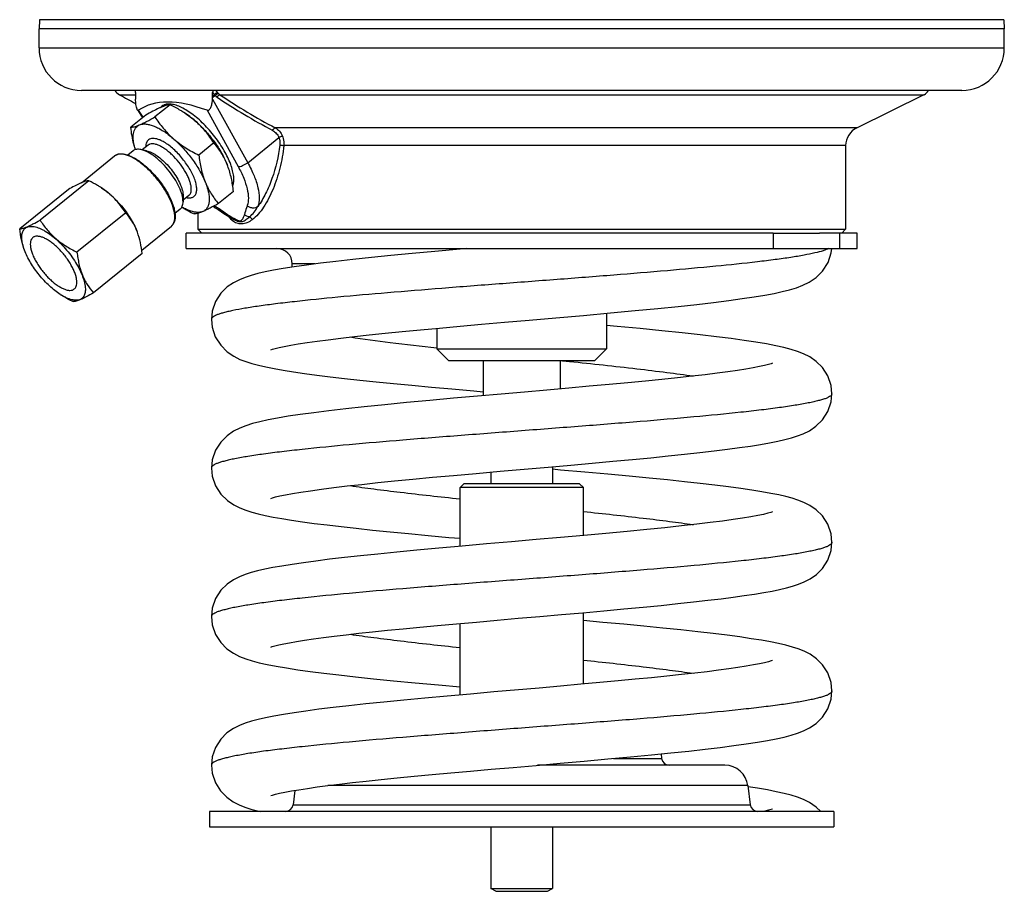
# Model space of a CAD drawing. Units: millimetres. Extents: x -251 to 700, y -397 to 721.
# Drawn here: x 173 to 300, y 411 to 524 of the extents above; entities that cross this region are included whole.
import ezdxf

# ---------------------------------------------------------------- set-up
doc = ezdxf.new("R2010")
doc.units = ezdxf.units.MM
doc.header["$LTSCALE"] = 30.734
for name, color, linetype in [('ALL_ASSEM_MEMBER', 7, 'CONTINUOUS'), ('ALL_ASSEM_MEMBER_2', 7, 'CONTINUOUS'), ('ALL_FEATURE', 7, 'CONTINUOUS')]:
    doc.layers.add(name, color=color, linetype=linetype)

msp = doc.modelspace()

# ---------------------------------------------------------------- linework, layer by layer
at = {"layer": 'ALL_ASSEM_MEMBER', "color": 40, "linetype": 'Continuous'}
for p, q in [((192.2, 513.16), (190.24, 511.58)), ((191.13, 512.96), (190.9, 512.77)), ((189.05, 511.82), (187.1, 510.24)), ((188.2, 510.54), (188.25, 510.56)), ((192.6, 508.79), (192.69, 508.71)), ((187.39, 507.19), (186.71, 506.63)), ((188.92, 507.19), (188.42, 507.35)), ((189.16, 507.19), (188.42, 507.35)), ((189.35, 507.91), (188.6, 507.31)), ((189.16, 507.19), (189.6, 507.05)), ((197.88, 508.21), (195.93, 506.63)), ((180.7, 503.04), (185.01, 506.53)), ((199.68, 505.2), (199.6, 505.43)), ((199.68, 505.21), (199.68, 505.2)), ((181.66, 503.31), (175.34, 498.2)), ((196.78, 503.08), (196.74, 503.18)), ((179.01, 502.18), (172.7, 497.08)), ((200.42, 501.92), (198.47, 500.35)), ((194.63, 501.38), (193.88, 500.78)), ((193.88, 501.35), (193.88, 500.59)), ((193.51, 499.62), (192.83, 499.08)), ((196.48, 499.33), (196.43, 499.31)), ((186.44, 499.15), (180.12, 494.04)), ((188.52, 494.32), (192.37, 497.43)), ((188.58, 493.86), (182.26, 488.76))]:
    msp.add_line(p, q, dxfattribs=at)
for centre, radius, start, end in [((195.59, 502.31), 11.47, 114.1421, 114.9085), ((194.78, 504.13), 9.47, 113.0885, 114.1648), ((194.2, 505.49), 7.99, 112.2904, 113.0914), ((185.16, 502.38), 4.48, 67.7928, 68.1315), ((185.1, 502.25), 4.62, 66.8043, 67.789), ((185.29, 502.49), 4.39, 67.7843, 69.0286), ((202.71, 514.42), 17.08, 238.2418, 241.3092), ((204.6, 517.89), 21.04, 241.3547, 243.8573), ((180.63, 497.04), 7.81, 200.4204, 200.6352), ((182.03, 494.91), 7.54, 237.2674, 238.6245), ((187.38, 503.45), 17.62, 241.2299, 243.8595)]:
    msp.add_arc(centre, radius, start, end, dxfattribs=at)
for points, knots in [([(190.76, 512.71), (190.49, 512.58), (189.92, 512.29), (189.35, 511.98), (189.05, 511.82)], [0, 0, 0, 0, 0.461165, 1, 1, 1, 1]), ([(192.2, 513.16), (192.13, 513.16), (191.99, 513.14), (191.76, 513.09), (191.48, 513.01), (191.28, 512.93), (191.17, 512.89)], [0, 0, 0, 0, 0.176907, 0.396537, 0.668525, 1, 1, 1, 1]), ([(194, 512.15), (193.85, 512.24), (193.27, 512.6), (192.66, 512.93), (192.2, 513.16)], [0, 0, 0, 0, 0.248359, 1, 1, 1, 1]), ([(195.48, 511.04), (195.25, 511.24), (194.77, 511.63), (194.26, 511.98), (194, 512.15)], [0, 0, 0, 0, 0.49689, 1, 1, 1, 1]), ([(194.15, 512.05), (194.37, 511.91), (194.83, 511.58), (195.26, 511.23), (195.48, 511.04)], [0, 0, 0, 0, 0.483854, 1, 1, 1, 1]), ([(188.25, 510.56), (188.4, 510.62), (188.7, 510.76), (189.37, 511.1), (189.89, 511.38), (190.24, 511.58)], [0, 0, 0, 0, 0.209191, 0.44863, 1, 1, 1, 1]), ([(190.24, 511.58), (190.57, 511.07), (191.1, 510.33), (191.92, 509.42), (192.37, 508.99), (192.6, 508.79)], [0, 0, 0, 0, 0.493704, 0.745086, 1, 1, 1, 1]), ([(197.88, 508.21), (197.55, 508.73), (197.01, 509.48), (196.18, 510.4), (195.72, 510.83), (195.48, 511.04)], [0, 0, 0, 0, 0.493577, 0.744989, 1, 1, 1, 1]), ([(195.48, 511.04), (195.93, 510.65), (196.78, 509.81), (197.92, 508.42), (198.74, 507.18), (199.27, 506.17), (199.5, 505.67), (199.6, 505.43)], [0, 0, 0, 0, 0.25223, 0.512649, 0.766538, 0.886646, 1, 1, 1, 1]), ([(187.1, 510.24), (187.17, 510.24), (187.32, 510.25), (187.57, 510.31), (187.87, 510.4), (188.09, 510.49), (188.2, 510.54)], [0, 0, 0, 0, 0.173734, 0.39198, 0.665026, 1, 1, 1, 1]), ([(187.71, 507.34), (187.63, 507.57), (187.35, 508.51), (187.19, 509.5), (187.1, 510.24)], [0, 0, 0, 0, 0.243769, 1, 1, 1, 1]), ([(187.7, 507.34), (187.64, 507.54), (187.54, 507.91), (187.44, 508.45), (187.4, 508.95), (187.43, 509.4), (187.52, 509.79), (187.68, 510.11), (187.91, 510.37), (188.1, 510.49), (188.2, 510.54)], [0, 0, 0, 0, 0.172186, 0.329187, 0.470589, 0.596709, 0.709, 0.810371, 0.905428, 1, 1, 1, 1]), ([(188.25, 510.56), (188.38, 510.61), (188.66, 510.68), (189.11, 510.67), (189.62, 510.57), (189.96, 510.45), (190.14, 510.38)], [0, 0, 0, 0, 0.206087, 0.43769, 0.701413, 1, 1, 1, 1]), ([(190.14, 510.38), (190.34, 510.3), (190.75, 510.1), (191.36, 509.74), (191.98, 509.3), (192.39, 508.96), (192.6, 508.79)], [0, 0, 0, 0, 0.21994, 0.461533, 0.72253, 1, 1, 1, 1]), ([(190.86, 508.59), (190.74, 508.64), (190.49, 508.73), (190.13, 508.79), (189.81, 508.78), (189.53, 508.7), (189.31, 508.54), (189.15, 508.3), (189.05, 508.01), (189.03, 507.79), (189.03, 507.67)], [0, 0, 0, 0, 0.161694, 0.303238, 0.426491, 0.536063, 0.639518, 0.746218, 0.864536, 1, 1, 1, 1]), ([(194.32, 501.12), (194.39, 501.11), (194.55, 501.08), (194.77, 501.08), (194.97, 501.11), (195.15, 501.18), (195.3, 501.27), (195.43, 501.4), (195.53, 501.57), (195.6, 501.76), (195.64, 501.97), (195.67, 502.31), (195.61, 502.79), (195.44, 503.41), (195.17, 504.08), (194.8, 504.77), (194.35, 505.48), (193.83, 506.17), (193.27, 506.81), (192.67, 507.4), (192.06, 507.9), (191.47, 508.3), (191.06, 508.51), (190.86, 508.59)], [0, 0, 0, 0, 0.023239, 0.044395, 0.063774, 0.081827, 0.099167, 0.116503, 0.134548, 0.153913, 0.175055, 0.198275, 0.251438, 0.313657, 0.384025, 0.460971, 0.542499, 0.62635, 0.710146, 0.791505, 0.868182, 0.938194, 1, 1, 1, 1]), ([(192.69, 508.71), (193.13, 508.32), (193.97, 507.49), (195.08, 506.13), (195.88, 504.9), (196.41, 503.91), (196.64, 503.42), (196.74, 503.18)], [0, 0, 0, 0, 0.252321, 0.512428, 0.766126, 0.886338, 1, 1, 1, 1]), ([(192.69, 508.71), (192.93, 508.5), (193.43, 508.11), (194.49, 507.38), (195.35, 506.92), (195.93, 506.63)], [0, 0, 0, 0, 0.245903, 0.49493, 1, 1, 1, 1]), ([(188.42, 507.35), (188.31, 507.37), (188.12, 507.4), (187.84, 507.39), (187.6, 507.32), (187.45, 507.24), (187.39, 507.19)], [0, 0, 0, 0, 0.289881, 0.547792, 0.780843, 1, 1, 1, 1]), ([(193.88, 500.59), (193.88, 500.72), (193.86, 500.99), (193.78, 501.41), (193.64, 501.86), (193.38, 502.51), (192.94, 503.36), (192.27, 504.34), (191.49, 505.28), (190.78, 505.97), (190.19, 506.45), (189.76, 506.75), (189.34, 507), (189.06, 507.13), (188.92, 507.19)], [0, 0, 0, 0, 0.044477, 0.094356, 0.149432, 0.209259, 0.340483, 0.481776, 0.625708, 0.764584, 0.829873, 0.891291, 0.948181, 1, 1, 1, 1]), ([(190.67, 507.91), (190.54, 507.97), (190.29, 508.05), (189.92, 508.1), (189.64, 508.07), (189.46, 507.99), (189.38, 507.94), (189.35, 507.91)], [0, 0, 0, 0, 0.308255, 0.57171, 0.796908, 0.899996, 1, 1, 1, 1]), ([(189.6, 507.05), (189.72, 507), (189.96, 506.89), (190.46, 506.59), (191.1, 506.11), (191.82, 505.4), (192.5, 504.6), (193.07, 503.74), (193.45, 503.01), (193.68, 502.45), (193.79, 502.06), (193.87, 501.7), (193.88, 501.46), (193.88, 501.35)], [0, 0, 0, 0, 0.051821, 0.108718, 0.23536, 0.374247, 0.518189, 0.659492, 0.790726, 0.850557, 0.905637, 0.955521, 1, 1, 1, 1]), ([(194.63, 501.38), (194.66, 501.41), (194.73, 501.47), (194.84, 501.63), (194.93, 501.89), (194.96, 502.24), (194.92, 502.65), (194.81, 503.11), (194.63, 503.61), (194.39, 504.13), (193.98, 504.85), (193.36, 505.72), (192.64, 506.52), (192.02, 507.07), (191.56, 507.42), (191.12, 507.7), (190.81, 507.85), (190.67, 507.91)], [0, 0, 0, 0, 0.016217, 0.032914, 0.069272, 0.111623, 0.161052, 0.21769, 0.281042, 0.350191, 0.423933, 0.579378, 0.735109, 0.809198, 0.878812, 0.942732, 1, 1, 1, 1]), ([(199.6, 505.43), (199.49, 505.69), (199.26, 506.2), (198.72, 507.15), (198.23, 507.8), (197.88, 508.21)], [0, 0, 0, 0, 0.258641, 0.510836, 1, 1, 1, 1]), ([(185.01, 506.53), (185.06, 506.57), (185.18, 506.65), (185.45, 506.76), (185.75, 506.81), (186.07, 506.79), (186.42, 506.74), (186.69, 506.66), (186.86, 506.59)], [0, 0, 0, 0, 0.106881, 0.215506, 0.445756, 0.571137, 0.704841, 1, 1, 1, 1]), ([(186.83, 506.54), (186.64, 506.61), (186.3, 506.73), (185.87, 506.78), (185.56, 506.76), (185.35, 506.72), (185.17, 506.64), (185.06, 506.57), (185.01, 506.53)], [0, 0, 0, 0, 0.307435, 0.570471, 0.687409, 0.79644, 0.899734, 1, 1, 1, 1]), ([(192.37, 497.43), (192.42, 497.47), (192.51, 497.56), (192.66, 497.78), (192.76, 498.05), (192.8, 498.34), (192.82, 498.7), (192.77, 499.19), (192.62, 499.82), (192.38, 500.5), (192.05, 501.21), (191.64, 501.95), (191.17, 502.69), (190.63, 503.4), (190.05, 504.09), (189.43, 504.73), (188.8, 505.3), (188.17, 505.79), (187.55, 506.2), (187.13, 506.41), (186.92, 506.5)], [0, 0, 0, 0, 0.016196, 0.032862, 0.069114, 0.089398, 0.111342, 0.160507, 0.216822, 0.279817, 0.348607, 0.422019, 0.498686, 0.57711, 0.655731, 0.732981, 0.807342, 0.877407, 0.941945, 1, 1, 1, 1]), ([(186.95, 506.55), (187.16, 506.47), (187.58, 506.26), (188.2, 505.87), (188.83, 505.38), (189.46, 504.82), (190.08, 504.19), (190.66, 503.51), (191.2, 502.79), (191.68, 502.06), (192.09, 501.32), (192.42, 500.6), (192.67, 499.92), (192.82, 499.28), (192.87, 498.78), (192.85, 498.42), (192.8, 498.1), (192.69, 497.81), (192.52, 497.57), (192.42, 497.48), (192.37, 497.43)], [0, 0, 0, 0, 0.057294, 0.120844, 0.189836, 0.263128, 0.339366, 0.417062, 0.494664, 0.570625, 0.64347, 0.711864, 0.774701, 0.831208, 0.881103, 0.903695, 0.924864, 0.963693, 0.98199, 1, 1, 1, 1]), ([(195.93, 506.63), (196, 506.03), (196.14, 505.14), (196.44, 504), (196.63, 503.45), (196.74, 503.18)], [0, 0, 0, 0, 0.510311, 0.758162, 1, 1, 1, 1]), ([(200.42, 501.92), (200.36, 502.49), (200.18, 503.6), (199.88, 504.69), (199.68, 505.2)], [0, 0, 0, 0, 0.50973, 1, 1, 1, 1]), ([(181.66, 503.31), (181.59, 503.31), (181.43, 503.29), (181.17, 503.23), (180.85, 503.11), (180.61, 503.01), (180.48, 502.95)], [0, 0, 0, 0, 0.163516, 0.377527, 0.654275, 1, 1, 1, 1]), ([(183.17, 502.46), (183.05, 502.54), (182.56, 502.85), (182.05, 503.12), (181.66, 503.31)], [0, 0, 0, 0, 0.248357, 1, 1, 1, 1]), ([(180.48, 502.95), (180.25, 502.84), (179.76, 502.59), (179.27, 502.33), (179.01, 502.18)], [0, 0, 0, 0, 0.459802, 1, 1, 1, 1]), ([(186.44, 499.15), (186.24, 499.47), (185.8, 500.1), (185.04, 500.98), (184.16, 501.78), (183.51, 502.25), (183.17, 502.46)], [0, 0, 0, 0, 0.242975, 0.490139, 0.742477, 1, 1, 1, 1]), ([(183.32, 502.37), (183.56, 502.22), (184.04, 501.87), (184.73, 501.27), (185.41, 500.59), (186.06, 499.85), (186.65, 499.07), (187.17, 498.26), (187.61, 497.46), (187.84, 496.92), (187.95, 496.65)], [0, 0, 0, 0, 0.114398, 0.237739, 0.367283, 0.499999, 0.632714, 0.762258, 0.885599, 1, 1, 1, 1]), ([(196.78, 503.08), (196.87, 502.86), (197.02, 502.42), (197.19, 501.79), (197.28, 501.2), (197.28, 500.67), (197.21, 500.21), (197.05, 499.82), (196.81, 499.52), (196.59, 499.38), (196.48, 499.33)], [0, 0, 0, 0, 0.175564, 0.335937, 0.479992, 0.60753, 0.719539, 0.818734, 0.909986, 1, 1, 1, 1]), ([(196.78, 503.08), (196.88, 502.82), (197.11, 502.32), (197.65, 501.39), (198.13, 500.75), (198.47, 500.35)], [0, 0, 0, 0, 0.258464, 0.510616, 1, 1, 1, 1]), ([(193.51, 499.62), (193.57, 499.67), (193.68, 499.79), (193.8, 500.02), (193.87, 500.29), (193.88, 500.49), (193.88, 500.59)], [0, 0, 0, 0, 0.219156, 0.452195, 0.710122, 1, 1, 1, 1]), ([(194.54, 499.49), (194.48, 499.52), (194.2, 499.64), (193.93, 499.78), (193.73, 499.89)], [0, 0, 0, 0, 0.23712, 1, 1, 1, 1]), ([(196.43, 499.31), (196.31, 499.26), (196.03, 499.19), (195.57, 499.2), (195.07, 499.3), (194.72, 499.42), (194.54, 499.49)], [0, 0, 0, 0, 0.206087, 0.43769, 0.701413, 1, 1, 1, 1]), ([(196.43, 499.31), (196.31, 499.26), (196.1, 499.17), (195.79, 499.08), (195.54, 499.02), (195.39, 499.01), (195.33, 499.01)], [0, 0, 0, 0, 0.334974, 0.60802, 0.826266, 1, 1, 1, 1]), ([(198.47, 500.35), (198.11, 500.15), (197.59, 499.86), (196.93, 499.53), (196.62, 499.39), (196.48, 499.33)], [0, 0, 0, 0, 0.55137, 0.790809, 1, 1, 1, 1]), ([(172.7, 497.08), (172.75, 497.08), (172.88, 497.09), (173.1, 497.14), (173.36, 497.22), (173.67, 497.35), (174.03, 497.51), (174.59, 497.79), (175.03, 498.03), (175.34, 498.2)], [0, 0, 0, 0, 0.059117, 0.133656, 0.227199, 0.342181, 0.479114, 0.636445, 1, 1, 1, 1]), ([(175.34, 498.2), (175.62, 497.77), (176.07, 497.14), (176.77, 496.36), (177.36, 495.81), (177.99, 495.31), (178.9, 494.69), (179.63, 494.29), (180.12, 494.04)], [0, 0, 0, 0, 0.240494, 0.362991, 0.487242, 0.613282, 0.74096, 1, 1, 1, 1]), ([(187.96, 496.62), (187.87, 496.86), (187.67, 497.33), (187.3, 497.98), (186.9, 498.59), (186.6, 498.97), (186.44, 499.15)], [0, 0, 0, 0, 0.259353, 0.511674, 0.758092, 1, 1, 1, 1]), ([(173.32, 494.32), (173.15, 494.75), (172.9, 495.66), (172.75, 496.6), (172.7, 497.08)], [0, 0, 0, 0, 0.49026, 1, 1, 1, 1]), ([(173.32, 494.32), (173.22, 494.59), (173.1, 494.98), (173, 495.5), (172.96, 495.85), (172.97, 496.17), (173.01, 496.46), (173.09, 496.72), (173.2, 496.93), (173.36, 497.11), (173.54, 497.25), (173.77, 497.35), (174.02, 497.39), (174.29, 497.4), (174.6, 497.36), (174.92, 497.28), (175.14, 497.2), (175.25, 497.15)], [0, 0, 0, 0, 0.173194, 0.250736, 0.321934, 0.38684, 0.445781, 0.499449, 0.548973, 0.595947, 0.642329, 0.690168, 0.741292, 0.797096, 0.858516, 0.926102, 1, 1, 1, 1]), ([(175.25, 497.15), (175.38, 497.1), (175.63, 496.98), (176.16, 496.69), (176.84, 496.22), (177.64, 495.55), (178.42, 494.76), (179.15, 493.89), (179.8, 492.97), (180.35, 492.04), (180.78, 491.14), (181.04, 490.4), (181.16, 489.85), (181.21, 489.48), (181.22, 489.14), (181.19, 488.83), (181.12, 488.56), (181.01, 488.32), (180.86, 488.12), (180.67, 487.97), (180.45, 487.87), (180.19, 487.81), (179.91, 487.8), (179.6, 487.84), (179.27, 487.92), (179.04, 488.01), (178.93, 488.05)], [0, 0, 0, 0, 0.030138, 0.062625, 0.133887, 0.212037, 0.294776, 0.379522, 0.463568, 0.544254, 0.61912, 0.686099, 0.716171, 0.743806, 0.768988, 0.791808, 0.81249, 0.831431, 0.849221, 0.866613, 0.884427, 0.903413, 0.924152, 0.947037, 0.972298, 1, 1, 1, 1]), ([(174.4, 495.93), (174.36, 495.9), (174.29, 495.84), (174.18, 495.68), (174.09, 495.42), (174.06, 495.05), (174.1, 494.63), (174.21, 494.17), (174.4, 493.66), (174.64, 493.13), (174.95, 492.59), (175.3, 492.05), (175.7, 491.52), (176.13, 491.01), (176.59, 490.55), (177.05, 490.13), (177.52, 489.78), (177.98, 489.49), (178.29, 489.33), (178.44, 489.27)], [0, 0, 0, 0, 0.016215, 0.032909, 0.069262, 0.111606, 0.161027, 0.217657, 0.280998, 0.350135, 0.423865, 0.500784, 0.579366, 0.658021, 0.735154, 0.80923, 0.878833, 0.942739, 1, 1, 1, 1]), ([(175.74, 495.93), (175.61, 495.99), (175.41, 496.05), (175.15, 496.1), (174.92, 496.12), (174.7, 496.09), (174.51, 496.02), (174.43, 495.96), (174.4, 495.93)], [0, 0, 0, 0, 0.308142, 0.44536, 0.57188, 0.796996, 0.900038, 1, 1, 1, 1]), ([(179.78, 489.27), (179.82, 489.3), (179.89, 489.37), (180, 489.53), (180.09, 489.79), (180.12, 490.15), (180.08, 490.57), (179.97, 491.04), (179.78, 491.54), (179.54, 492.07), (179.23, 492.61), (178.88, 493.16), (178.48, 493.69), (178.05, 494.19), (177.59, 494.66), (177.13, 495.07), (176.66, 495.43), (176.2, 495.72), (175.89, 495.87), (175.74, 495.93)], [0, 0, 0, 0, 0.016215, 0.032909, 0.069262, 0.111606, 0.161027, 0.217657, 0.280998, 0.350135, 0.423865, 0.500784, 0.579366, 0.658021, 0.735154, 0.80923, 0.878833, 0.942739, 1, 1, 1, 1]), ([(188.58, 493.86), (188.52, 494.34), (188.38, 495.28), (188.12, 496.19), (187.96, 496.62)], [0, 0, 0, 0, 0.509741, 1, 1, 1, 1]), ([(177.95, 488.57), (177.71, 488.72), (177.23, 489.07), (176.54, 489.67), (175.86, 490.35), (175.22, 491.09), (174.63, 491.87), (174.1, 492.68), (173.67, 493.48), (173.43, 494.02), (173.33, 494.29)], [0, 0, 0, 0, 0.114398, 0.237739, 0.367283, 0.499999, 0.632714, 0.762258, 0.885599, 1, 1, 1, 1]), ([(180.12, 494.04), (180.15, 493.79), (180.23, 493.27), (180.37, 492.52), (180.56, 491.79), (180.81, 491.1), (181.11, 490.45), (181.56, 489.65), (181.97, 489.1), (182.26, 488.76)], [0, 0, 0, 0, 0.134844, 0.267395, 0.397132, 0.523657, 0.646861, 0.766993, 1, 1, 1, 1]), ([(178.44, 489.27), (178.57, 489.22), (178.77, 489.15), (179.03, 489.1), (179.26, 489.09), (179.48, 489.11), (179.67, 489.19), (179.75, 489.24), (179.78, 489.27)], [0, 0, 0, 0, 0.308142, 0.44536, 0.57188, 0.796996, 0.900038, 1, 1, 1, 1]), ([(178.9, 488), (178.83, 488.04), (178.56, 488.19), (178.3, 488.35), (178.1, 488.48)], [0, 0, 0, 0, 0.250985, 1, 1, 1, 1]), ([(178.93, 488.05), (178.79, 488.11), (178.51, 488.24), (178.24, 488.39), (178.1, 488.48)], [0, 0, 0, 0, 0.479856, 1, 1, 1, 1]), ([(182.26, 488.76), (181.96, 488.59), (181.51, 488.34), (180.95, 488.06), (180.59, 487.9), (180.28, 487.77), (180.02, 487.69), (179.8, 487.64), (179.67, 487.63), (179.62, 487.63)], [0, 0, 0, 0, 0.363558, 0.520889, 0.657822, 0.772802, 0.866345, 0.940882, 1, 1, 1, 1])]:
    msp.add_open_spline(points, degree=3, knots=knots, dxfattribs=at)
at = {"layer": 'ALL_ASSEM_MEMBER_2', "color": 40, "linetype": 'Continuous'}
for p, q in [((175.25, 524.19), (175.2, 523.02)), ((300.34, 524.19), (175.25, 524.19)), ((300.34, 524.19), (300.39, 523.02)), ((175.2, 520.52), (175.2, 523.02)), ((300.39, 523.02), (175.2, 523.02)), ((300.39, 520.52), (300.39, 523.02)), ((175.2, 520.52), (300.39, 520.52)), ((294.89, 515.02), (180.7, 515.02)), ((187.72, 514.76), (187.72, 514.29)), ((197.72, 514.29), (197.72, 514.76)), ((185.62, 514.45), (187.72, 514.45)), ((187.72, 514.07), (187.73, 513.9)), ((197.71, 513.9), (197.72, 514.07)), ((197.71, 513.9), (202.27, 505.65)), ((197.72, 514.29), (197.93, 514.46)), ((198.05, 514.34), (197.72, 514.07)), ((198.67, 514.45), (289.97, 514.45)), ((289.97, 514.45), (281.29, 510.16)), ((187.96, 512.5), (188.63, 511.48)), ((188.7, 511.54), (188.1, 512.45)), ((196.99, 512.45), (201.02, 505.15)), ((281.29, 510.16), (205.84, 510.16)), ((202.27, 505.65), (206.31, 508.92)), ((279.8, 507.87), (206.96, 507.87)), ((279.8, 507.87), (279.8, 497.02)), ((198.06, 499.81), (198.06, 499.81)), ((195.8, 499.08), (195.8, 497.02)), ((199.17, 499.08), (199.81, 498.66)), ((199.81, 498.66), (200.04, 498.51)), ((200.04, 498.51), (200.37, 498.31)), ((200.37, 498.31), (200.37, 498.31)), ((196.3, 496.52), (195.8, 497.02)), ((195.8, 497.02), (279.8, 497.02)), ((279.3, 496.52), (279.8, 497.02)), ((270.42, 496.52), (276.4, 496.52)), ((248.8, 486.12), (248.8, 481.52)), ((226.8, 484.17), (226.8, 481.52)), ((226.8, 481.52), (248.8, 481.52)), ((228.3, 480.02), (226.8, 481.52)), ((247.3, 480.02), (248.8, 481.52)), ((228.3, 480.02), (247.3, 480.02)), ((230.3, 464.02), (229.8, 463.52)), ((245.3, 464.02), (230.3, 464.02)), ((245.3, 464.02), (245.8, 463.52)), ((245.8, 463.52), (229.8, 463.52)), ((229.8, 455.9), (229.8, 463.52)), ((245.8, 457.31), (245.8, 463.52)), ((245.8, 438.04), (245.8, 447.31)), ((229.8, 436.63), (229.8, 445.9))]:
    msp.add_line(p, q, dxfattribs=at)
msp.add_lwpolyline([(198.06, 499.81), (198.45, 499.56), (199.17, 499.08)], dxfattribs=at)
for centre, radius, start, end in [((180.7, 520.52), 5.5, 180, 270), ((294.89, 520.52), 5.5, 270, 360), ((186.4, 515.85), 1.6, 211.7186, 241.1131), ((183.21, 514.76), 4.51, 0.0773, 3.2806), ((200.54, 516.68), 2.92, 221.5544, 224.6659), ((289.2, 515.85), 1.6, 298.8869, 328.2814), ((237.8, 609.02), 108, 241.1131, 242.3764), ((196.75, 514.29), 9.03, 180.0019, 181.3589), ((193.19, 514.29), 4.53, 357.2877, 359.9949), ((243.58, 581.64), 81.28, 236.1494, 242.0682), ((243.53, 581.3), 80.5, 236.1317, 242.0858), ((192.06, 511), 2.25, 86.468, 89.9636), ((282.3, 507.87), 2.5, 113.748, 180), ((204.48, 509.97), 12.02, 236.3119, 237.6816), ((213.8, 520.78), 26.04, 237.0742, 237.8151), ((202.68, 500.86), 3.65, 217.8476, 218.3489), ((202.42, 500.65), 3.3, 218.2996, 221.8588), ((209.64, 514.17), 18.23, 237.8098, 238.7817), ((201.96, 500.21), 2.66, 227.1644, 230.7182), ((206.73, 509.37), 12.62, 238.7761, 240.0294)]:
    msp.add_arc(centre, radius, start, end, dxfattribs=at)
msp.add_ellipse((237.8, 437.82), major_axis=(-49.62, 74.67), ratio=0.249553, start_param=5.950488, end_param=6.287241, dxfattribs=at)
for points in [[(197.74, 515.02), (197.73, 514.93), (197.72, 514.85), (197.72, 514.76)], [(197.72, 514.76), (197.78, 514.66), (197.85, 514.56), (197.93, 514.46)], [(198.35, 514.74), (198.28, 514.82), (198.21, 514.92), (198.16, 515.01)], [(198.67, 514.45), (198.59, 514.5), (198.52, 514.56), (198.46, 514.62)], [(197.93, 514.46), (197.97, 514.42), (198.01, 514.38), (198.05, 514.34)], [(198.05, 514.34), (198.13, 514.27), (198.21, 514.19), (198.3, 514.13)]]:
    msp.add_open_spline(points, degree=3, dxfattribs=at)
for points, knots in [([(197.93, 514.46), (198, 514.53), (198.1, 514.62), (198.25, 514.71), (198.32, 514.73), (198.35, 514.74)], [0, 0, 0, 0, 0.552155, 0.807434, 1, 1, 1, 1]), ([(198.05, 514.34), (198.1, 514.42), (198.2, 514.52), (198.35, 514.6), (198.43, 514.62), (198.46, 514.62)], [0, 0, 0, 0, 0.551694, 0.804778, 1, 1, 1, 1]), ([(187.92, 512.57), (187.88, 512.65), (187.83, 512.86), (187.75, 513.3), (187.73, 513.66), (187.73, 513.9)], [0, 0, 0, 0, 0.211124, 0.460122, 1, 1, 1, 1]), ([(196.99, 512.45), (197.04, 512.43), (197.16, 512.42), (197.32, 512.54), (197.44, 512.71), (197.53, 512.92), (197.6, 513.15), (197.67, 513.48), (197.7, 513.73), (197.71, 513.9)], [0, 0, 0, 0, 0.091522, 0.192954, 0.310653, 0.439588, 0.575235, 0.714861, 1, 1, 1, 1]), ([(198.3, 514.13), (198.35, 514.22), (198.43, 514.33), (198.56, 514.42), (198.63, 514.45), (198.67, 514.45)], [0, 0, 0, 0, 0.561197, 0.809894, 1, 1, 1, 1]), ([(187.96, 512.5), (187.95, 512.51), (187.94, 512.53), (187.93, 512.55), (187.92, 512.57)], [0, 0, 0, 0, 0.23372, 1, 1, 1, 1]), ([(188.1, 512.45), (188.09, 512.44), (188.07, 512.43), (188.01, 512.43), (187.98, 512.47), (187.96, 512.5)], [0, 0, 0, 0, 0.231211, 0.446864, 1, 1, 1, 1]), ([(191.49, 513.16), (191.46, 513.15), (191.33, 513.1), (191.21, 513.02), (191.13, 512.96)], [0, 0, 0, 0, 0.255831, 1, 1, 1, 1]), ([(192.06, 513.25), (192.01, 513.25), (191.82, 513.24), (191.63, 513.21), (191.49, 513.16)], [0, 0, 0, 0, 0.265265, 1, 1, 1, 1]), ([(200.34, 502.67), (200.41, 502.84), (200.48, 503.24), (200.46, 503.9), (200.32, 504.65), (199.96, 505.78), (199.23, 507.29), (198.04, 509.04), (196.63, 510.65), (195.32, 511.8), (194.27, 512.5), (193.53, 512.89), (192.85, 513.15), (192.4, 513.23), (192.19, 513.25)], [0, 0, 0, 0, 0.038881, 0.084501, 0.137359, 0.197172, 0.334089, 0.485667, 0.639574, 0.783112, 0.847499, 0.905448, 0.956319, 1, 1, 1, 1]), ([(205.5, 509.82), (205.54, 509.9), (205.61, 510.02), (205.74, 510.13), (205.81, 510.16), (205.84, 510.16)], [0, 0, 0, 0, 0.564634, 0.81167, 1, 1, 1, 1]), ([(205.51, 509.82), (205.68, 509.73), (206.01, 509.47), (206.23, 509.11), (206.31, 508.92)], [0, 0, 0, 0, 0.486132, 1, 1, 1, 1]), ([(205.84, 510.16), (206.05, 510.05), (206.43, 509.74), (206.68, 509.31), (206.78, 509.08)], [0, 0, 0, 0, 0.484339, 1, 1, 1, 1]), ([(206.31, 508.92), (206.38, 508.97), (206.54, 509.04), (206.7, 509.08), (206.78, 509.08)], [0, 0, 0, 0, 0.528887, 1, 1, 1, 1]), ([(206.31, 508.92), (206.34, 508.84), (206.44, 508.53), (206.46, 508.18), (206.43, 507.93)], [0, 0, 0, 0, 0.245206, 1, 1, 1, 1]), ([(206.78, 509.08), (206.82, 508.99), (206.95, 508.6), (206.98, 508.18), (206.96, 507.87)], [0, 0, 0, 0, 0.245951, 1, 1, 1, 1]), ([(206.96, 507.87), (206.84, 506.88), (206.6, 505.42), (206.06, 503.55), (205.57, 502.23), (205.01, 501), (204.37, 499.91), (203.67, 498.98), (203.13, 498.46), (202.85, 498.25)], [0, 0, 0, 0, 0.279355, 0.415152, 0.546962, 0.67339, 0.792551, 0.902356, 1, 1, 1, 1]), ([(206.43, 507.93), (206.25, 506.45), (205.75, 504.29), (204.66, 501.67), (203.97, 500.49), (203.59, 499.97)], [0, 0, 0, 0, 0.52458, 0.771883, 1, 1, 1, 1]), ([(206.43, 507.93), (206.52, 507.93), (206.7, 507.92), (206.88, 507.89), (206.96, 507.87)], [0, 0, 0, 0, 0.539632, 1, 1, 1, 1]), ([(201.02, 505.15), (201.11, 505.14), (201.31, 505.17), (201.74, 505.31), (202.07, 505.49), (202.27, 505.65)], [0, 0, 0, 0, 0.190986, 0.442439, 1, 1, 1, 1]), ([(201.02, 505.15), (201.29, 504.67), (201.75, 503.73), (202.21, 502.34), (202.4, 501.13), (202.31, 500.39), (202.2, 500.09)], [0, 0, 0, 0, 0.313554, 0.588661, 0.817546, 1, 1, 1, 1]), ([(202.27, 505.65), (202.57, 505.11), (203.09, 504.05), (203.61, 502.5), (203.82, 501.14), (203.72, 500.31), (203.59, 499.97)], [0, 0, 0, 0, 0.313556, 0.588662, 0.817548, 1, 1, 1, 1]), ([(198.06, 499.82), (198, 499.85), (197.94, 499.92), (197.9, 500.01), (197.9, 500.03)], [0, 0, 0, 0, 0.741509, 1, 1, 1, 1]), ([(198.46, 499.71), (198.33, 499.8), (198.15, 499.91), (197.98, 500.03), (197.93, 500.05)], [0, 0, 0, 0, 0.751887, 1, 1, 1, 1]), ([(199.65, 498.92), (199.55, 498.99), (199.15, 499.25), (198.76, 499.51), (198.46, 499.71)], [0, 0, 0, 0, 0.248444, 1, 1, 1, 1]), ([(202.2, 500.09), (202.16, 499.99), (202.04, 499.61), (201.94, 499.21), (201.84, 498.92)], [0, 0, 0, 0, 0.246775, 1, 1, 1, 1]), ([(203.59, 499.97), (203.5, 499.89), (203.28, 499.78), (202.89, 499.74), (202.5, 499.85), (202.28, 500), (202.2, 500.09)], [0, 0, 0, 0, 0.229661, 0.48956, 0.755944, 1, 1, 1, 1]), ([(202.53, 498.61), (202.73, 498.8), (203.11, 499.24), (203.43, 499.71), (203.59, 499.97)], [0, 0, 0, 0, 0.482185, 1, 1, 1, 1]), ([(199.81, 498.66), (199.77, 498.69), (199.69, 498.77), (199.66, 498.87), (199.65, 498.92)], [0, 0, 0, 0, 0.475099, 1, 1, 1, 1]), ([(200.14, 498.25), (200.13, 498.27), (200.06, 498.33), (200, 498.39), (199.96, 498.44)], [0, 0, 0, 0, 0.245234, 1, 1, 1, 1]), ([(200.11, 498.48), (200.12, 498.46), (200.15, 498.39), (200.16, 498.31), (200.14, 498.25)], [0, 0, 0, 0, 0.238488, 1, 1, 1, 1]), ([(202.85, 498.25), (202.64, 498.1), (202.22, 497.84), (201.51, 497.66), (200.83, 497.76), (200.44, 498), (200.27, 498.14)], [0, 0, 0, 0, 0.280014, 0.526517, 0.757826, 1, 1, 1, 1]), ([(202.53, 498.61), (202.38, 498.47), (202.14, 498.27), (201.8, 498.08), (201.53, 497.98), (201.25, 497.96), (200.95, 498.03), (200.66, 498.15), (200.46, 498.25), (200.37, 498.31)], [0, 0, 0, 0, 0.258016, 0.376277, 0.48939, 0.603985, 0.729587, 0.86226, 1, 1, 1, 1]), ([(201.84, 498.92), (201.82, 498.85), (201.77, 498.72), (201.69, 498.52), (201.61, 498.37), (201.53, 498.26), (201.47, 498.18), (201.4, 498.11), (201.3, 498.07), (201.18, 498.08), (201.04, 498.12), (200.9, 498.19), (200.69, 498.29), (200.53, 498.38), (200.43, 498.44)], [0, 0, 0, 0, 0.110411, 0.217861, 0.321574, 0.371837, 0.421043, 0.469295, 0.519271, 0.578091, 0.650162, 0.732553, 0.819314, 1, 1, 1, 1]), ([(202.53, 498.61), (202.41, 498.62), (202.15, 498.68), (201.94, 498.83), (201.84, 498.92)], [0, 0, 0, 0, 0.482704, 1, 1, 1, 1]), ([(202.53, 498.61), (202.61, 498.58), (202.75, 498.49), (202.83, 498.33), (202.85, 498.25)], [0, 0, 0, 0, 0.489432, 1, 1, 1, 1])]:
    msp.add_open_spline(points, degree=3, knots=knots, dxfattribs=at)
at = {"layer": 'ALL_FEATURE', "color": 40, "linetype": 'Continuous'}
for p, q in [((270.42, 496.52), (194.3, 496.52)), ((194.3, 494.52), (194.3, 496.52)), ((270.42, 496.52), (270.42, 494.52)), ((281.3, 496.52), (276.4, 496.52)), ((279.03, 496.52), (279.03, 494.52)), ((281.3, 494.52), (281.3, 496.52)), ((194.3, 494.52), (281.3, 494.52)), ((229.8, 494.44), (226.53, 494.15)), ((230.61, 494.52), (229.8, 494.44)), ((229.8, 494.52), (229.8, 494.44)), ((210.98, 492.52), (208.05, 492.52)), ((208.05, 492.1), (208.05, 492.52)), ((197.55, 485.33), (197.55, 485.33)), ((232.8, 480.02), (232.8, 475.44)), ((242.8, 480.02), (242.8, 476.31)), ((278.04, 475.69), (278.04, 475.69)), ((241.8, 466.23), (241.8, 464.02)), ((197.55, 466.06), (197.55, 466.06)), ((233.8, 465.53), (233.8, 464.02)), ((278.04, 456.43), (278.04, 456.42)), ((278.04, 456.42), (278.04, 456.42)), ((197.55, 446.79), (197.55, 446.79)), ((278.04, 437.15), (278.04, 437.15)), ((249.7, 428.39), (255.94, 428.39)), ((255.87, 428.98), (255.94, 428.39)), ((197.55, 427.52), (197.55, 427.52)), ((264.15, 427.52), (239.83, 427.52)), ((208.38, 424.26), (208.15, 422.39)), ((267.13, 424.88), (212.65, 424.88)), ((267.13, 424.88), (267.44, 422.39)), ((278.3, 421.52), (197.3, 421.52)), ((197.3, 421.52), (197.3, 419.52)), ((208.15, 422.39), (267.44, 422.39)), ((278.3, 421.52), (278.3, 419.52)), ((197.3, 419.52), (278.3, 419.52)), ((233.8, 419.52), (233.8, 411.55)), ((241.8, 419.52), (241.8, 411.55)), ((233.8, 411.55), (241.8, 411.55)), ((234.45, 411.17), (233.8, 411.55)), ((234.45, 411.17), (241.15, 411.17)), ((241.15, 411.17), (241.8, 411.55))]:
    msp.add_line(p, q, dxfattribs=at)
for points in [[(205.26, 481.38), (205.27, 481.38), (205.46, 481.45), (205.82, 481.55), (206.34, 481.68), (207.01, 481.82), (207.84, 481.98), (208.83, 482.15), (209.97, 482.32), (211.27, 482.51), (212.72, 482.7), (214.34, 482.9), (216.11, 483.1), (218.03, 483.31), (220.1, 483.53), (222.31, 483.75), (224.66, 483.97), (227.16, 484.21), (229.8, 484.45), (232.6, 484.69), (235.56, 484.95), (238.75, 485.23), (242.23, 485.54), (245.82, 485.85), (249.31, 486.17), (252.53, 486.47), (255.45, 486.75), (258.09, 487.02), (260.49, 487.28), (262.68, 487.53), (264.65, 487.78), (266.4, 488.02), (267.95, 488.25), (269.32, 488.48), (270.52, 488.7), (271.59, 488.93), (272.54, 489.17), (273.42, 489.43), (274.25, 489.75), (275.08, 490.15), (275.97, 490.75), (276.83, 491.6), (277.53, 492.7), (277.94, 493.95), (278.02, 494.52)], [(226.53, 494.15), (223.58, 493.87), (220.84, 493.61), (218.3, 493.35), (215.91, 493.1), (213.71, 492.85), (211.71, 492.61), (209.9, 492.37), (208.28, 492.14), (206.86, 491.92), (205.61, 491.7), (204.52, 491.48), (203.57, 491.26), (202.72, 491.03), (201.95, 490.78), (201.2, 490.48), (200.43, 490.09), (199.61, 489.53), (198.78, 488.72), (198.09, 487.66), (197.66, 486.41), (197.55, 485.33)], [(197.55, 485.33), (197.65, 484.32), (198.06, 483.06), (198.76, 481.97), (199.61, 481.13), (200.46, 480.55), (201.25, 480.15), (202.01, 479.85), (202.79, 479.61), (203.65, 479.38), (204.62, 479.16), (205.69, 478.95), (206.88, 478.74), (208.19, 478.53), (209.65, 478.32), (211.23, 478.11), (212.96, 477.89), (214.82, 477.68), (216.81, 477.46), (218.93, 477.24), (221.18, 477.01), (223.56, 476.78), (226.08, 476.55), (228.75, 476.31), (231.57, 476.06), (232.8, 475.95)], [(278.04, 475.69), (277.93, 476.77), (277.5, 478.02), (276.82, 479.07), (276, 479.88), (275.16, 480.46), (274.36, 480.86), (273.57, 481.17), (272.73, 481.44), (271.8, 481.68), (270.74, 481.91), (269.54, 482.14), (268.18, 482.37), (266.66, 482.6), (264.96, 482.84), (263.07, 483.08), (260.95, 483.32), (258.6, 483.58), (255.99, 483.85), (253.16, 484.13), (250.17, 484.41), (248.8, 484.54)], [(270.34, 479.64), (270.33, 479.64), (270.14, 479.58), (269.79, 479.48), (269.28, 479.35), (268.62, 479.21), (267.82, 479.06), (266.88, 478.89), (265.79, 478.72), (264.54, 478.54), (263.14, 478.36), (261.58, 478.16), (259.87, 477.96), (258, 477.76), (255.99, 477.54), (253.84, 477.33), (251.55, 477.11), (249.13, 476.88), (246.57, 476.65), (243.89, 476.41), (241.08, 476.16), (238.16, 475.91), (235.14, 475.64), (232.06, 475.37), (228.95, 475.1), (225.87, 474.82), (222.88, 474.54), (220.03, 474.26), (217.38, 473.99), (214.97, 473.73), (212.79, 473.47), (210.83, 473.23), (209.09, 472.99), (207.53, 472.76), (206.14, 472.52), (204.91, 472.29), (203.84, 472.05), (202.89, 471.81), (202.04, 471.54), (201.24, 471.23), (200.43, 470.82), (199.59, 470.24), (198.77, 469.43), (198.09, 468.38), (197.66, 467.14), (197.55, 466.06)], [(241.21, 466.18), (244.15, 466.43), (246.95, 466.68), (249.62, 466.93), (252.15, 467.16), (254.54, 467.39), (256.8, 467.62), (258.92, 467.84), (260.91, 468.06), (262.77, 468.27), (264.48, 468.49), (266.05, 468.7), (267.48, 468.91), (268.78, 469.11), (269.95, 469.32), (271, 469.53), (271.94, 469.74), (272.79, 469.97), (273.56, 470.21), (274.32, 470.51), (275.11, 470.9), (275.96, 471.47), (276.81, 472.3), (277.51, 473.39), (277.94, 474.66), (278.04, 475.69)], [(205.28, 462.12), (205.27, 462.12), (205.27, 462.12), (205.49, 462.19), (205.88, 462.3), (206.45, 462.43), (207.18, 462.58), (208.08, 462.75), (209.16, 462.93), (210.41, 463.12), (211.83, 463.31), (213.42, 463.52), (215.17, 463.73), (217.07, 463.94), (219.12, 464.16), (221.32, 464.38), (223.68, 464.61), (226.21, 464.85), (228.94, 465.1), (231.88, 465.36), (234.99, 465.63), (241.21, 466.18)], [(197.55, 466.06), (197.66, 465.01), (198.09, 463.74), (198.79, 462.66), (199.63, 461.84), (200.47, 461.27), (201.25, 460.88), (202.01, 460.58), (202.78, 460.34), (203.61, 460.12), (204.53, 459.91), (205.56, 459.7), (206.7, 459.5), (207.96, 459.29), (209.36, 459.09), (210.89, 458.88), (212.56, 458.67), (214.38, 458.46), (216.35, 458.24), (218.46, 458.02), (220.73, 457.79), (223.14, 457.55), (225.68, 457.32), (228.35, 457.07), (229.8, 456.95)], [(278.04, 456.42), (277.93, 457.51), (277.49, 458.78), (276.79, 459.84), (275.97, 460.64), (275.15, 461.2), (274.38, 461.59), (273.63, 461.88), (272.87, 462.13), (272.04, 462.35), (271.13, 462.56), (270.1, 462.77), (268.94, 462.98), (267.65, 463.19), (266.2, 463.4), (264.6, 463.61), (262.85, 463.83), (260.95, 464.06), (258.9, 464.28), (256.69, 464.51), (254.31, 464.75), (251.75, 464.99), (248.98, 465.25), (246, 465.52), (242.85, 465.8), (241.8, 465.89)], [(270.33, 460.37), (270.32, 460.37), (270.11, 460.3), (269.72, 460.19), (269.15, 460.05), (268.41, 459.9), (267.51, 459.73), (266.45, 459.56), (265.23, 459.37), (263.84, 459.18), (262.26, 458.98), (260.49, 458.76), (258.53, 458.54), (256.37, 458.31), (254.02, 458.08), (251.46, 457.83), (248.73, 457.57), (245.84, 457.31), (242.81, 457.04), (239.67, 456.77), (236.46, 456.49), (233.23, 456.21), (230.07, 455.93), (227.05, 455.66), (224.22, 455.39), (221.59, 455.14), (219.16, 454.9), (216.9, 454.67), (214.82, 454.44), (212.88, 454.22), (211.1, 453.99), (209.48, 453.78), (208.02, 453.56), (206.7, 453.35), (205.52, 453.14), (204.47, 452.93), (203.54, 452.71), (202.71, 452.49), (201.94, 452.24), (201.2, 451.94), (200.43, 451.55), (199.61, 451), (198.79, 450.2), (198.1, 449.14), (197.66, 447.88), (197.55, 446.79)], [(205.26, 442.84), (205.27, 442.84), (205.45, 442.91), (205.8, 443), (206.29, 443.13), (206.93, 443.26), (207.7, 443.41), (208.61, 443.57), (209.64, 443.73), (210.8, 443.9), (212.09, 444.08), (213.5, 444.26), (215.03, 444.44), (216.69, 444.63), (218.47, 444.82), (220.38, 445.02), (222.42, 445.22), (224.59, 445.43), (226.9, 445.64), (229.35, 445.87), (231.92, 446.09), (234.6, 446.33), (237.36, 446.57), (240.15, 446.81), (242.95, 447.06), (245.73, 447.3), (248.44, 447.55), (251.05, 447.79), (253.54, 448.02), (255.88, 448.25), (258.06, 448.48), (260.07, 448.69), (261.94, 448.91), (263.65, 449.11), (265.23, 449.32), (266.67, 449.52), (267.99, 449.71), (269.19, 449.91), (270.27, 450.11), (271.24, 450.31), (272.12, 450.52), (272.93, 450.74), (273.68, 450.98), (274.42, 451.28), (275.19, 451.68), (276.01, 452.24), (276.83, 453.05), (277.51, 454.12), (277.94, 455.38), (278.04, 456.43)], [(197.55, 446.79), (197.66, 445.72), (198.08, 444.48), (198.76, 443.42), (199.58, 442.61), (200.41, 442.03), (201.22, 441.62), (202.01, 441.31), (202.85, 441.05), (203.77, 440.81), (204.8, 440.58), (205.97, 440.36), (207.28, 440.13), (208.75, 439.91), (210.37, 439.68), (212.15, 439.45), (214.1, 439.22), (216.24, 438.98), (218.59, 438.73), (221.17, 438.47), (223.99, 438.2), (226.99, 437.93), (229.8, 437.67)], [(278.04, 437.15), (277.93, 438.23), (277.5, 439.48), (276.82, 440.53), (276.01, 441.33), (275.2, 441.9), (274.42, 442.3), (273.67, 442.6), (272.9, 442.85), (272.05, 443.08), (271.11, 443.29), (270.06, 443.51), (268.88, 443.72), (267.55, 443.93), (266.07, 444.15), (264.43, 444.37), (262.61, 444.59), (260.62, 444.82), (258.45, 445.06), (256.12, 445.3), (253.65, 445.54), (251.05, 445.79), (248.34, 446.04), (245.8, 446.27)], [(270.34, 441.1), (270.33, 441.1), (270.15, 441.04), (269.8, 440.94), (269.29, 440.81), (268.64, 440.67), (267.85, 440.52), (266.92, 440.36), (265.85, 440.19), (264.65, 440.02), (263.31, 439.84), (261.84, 439.65), (260.24, 439.46), (258.51, 439.27), (256.64, 439.07), (254.65, 438.87), (252.53, 438.66), (250.29, 438.45), (247.94, 438.23), (245.46, 438.01), (242.84, 437.77), (240.08, 437.53), (234.19, 437.02)], [(234.19, 437.02), (231.15, 436.75), (228.15, 436.49), (225.24, 436.22), (222.5, 435.96), (219.94, 435.71), (217.57, 435.47), (215.37, 435.23), (213.35, 435), (211.5, 434.77), (209.8, 434.55), (208.27, 434.33), (206.89, 434.11), (205.67, 433.9), (204.58, 433.68), (203.61, 433.46), (202.75, 433.23), (201.95, 432.97), (201.19, 432.67), (200.41, 432.27), (199.58, 431.7), (198.77, 430.89), (198.09, 429.84), (197.66, 428.59), (197.55, 427.52)], [(274.35, 431.98), (275.14, 432.38), (275.98, 432.95), (276.81, 433.76), (277.5, 434.83), (277.93, 436.08), (278.04, 437.15)], [(205.28, 423.58), (205.27, 423.58), (205.27, 423.58), (205.48, 423.65), (205.87, 423.75), (206.41, 423.88), (207.1, 424.03), (207.93, 424.18), (208.9, 424.35), (210.01, 424.52), (211.26, 424.7), (212.65, 424.88), (214.18, 425.07), (215.85, 425.26), (217.65, 425.46), (219.59, 425.67), (221.66, 425.87), (223.85, 426.09), (226.17, 426.31), (228.61, 426.53), (231.17, 426.76), (233.86, 427), (236.7, 427.24), (239.68, 427.5), (242.78, 427.77), (245.9, 428.05), (248.97, 428.33), (251.9, 428.6), (254.64, 428.86), (257.16, 429.11), (259.47, 429.36), (261.59, 429.6), (263.53, 429.83), (265.3, 430.06), (266.92, 430.28), (268.37, 430.51), (269.67, 430.73), (270.82, 430.95), (271.83, 431.18), (272.74, 431.41), (273.56, 431.67), (274.35, 431.98)], [(197.55, 427.52), (197.65, 426.47), (198.07, 425.24), (198.74, 424.18), (199.54, 423.37), (200.36, 422.79), (201.14, 422.39), (201.9, 422.08), (202.69, 421.83), (203.54, 421.6), (203.87, 421.52)], [(276.6, 421.52), (275.97, 422.1), (275.13, 422.67), (274.34, 423.06), (273.56, 423.37), (272.74, 423.62), (271.83, 423.86), (270.82, 424.09), (269.68, 424.31), (268.39, 424.53), (267.15, 424.72)], [(270.34, 421.83), (270.33, 421.83), (270.16, 421.77), (269.82, 421.68), (269.33, 421.55), (269.16, 421.52)]]:
    msp.add_lwpolyline(points, dxfattribs=at)
for centre, radius, start, end in [((206.05, 492.52), 2, 0, 90), ((256.93, 428.52), 1, 187, 269.9999), ((264.15, 424.52), 3, 7, 90), ((207.16, 422.52), 1, 270, 353), ((268.43, 422.52), 1, 187, 270)]:
    msp.add_arc(centre, radius, start, end, dxfattribs=at)
for points, knots in [([(277.61, 494.52), (277.51, 494.46), (277.27, 494.36), (276.68, 494.15), (275.73, 493.91), (274.33, 493.63), (272.61, 493.34), (270.59, 493.06), (267.35, 492.66), (262.68, 492.18), (256.47, 491.62), (249.61, 491.05), (242.33, 490.49), (234.9, 489.93), (227.56, 489.36), (220.59, 488.8), (214.21, 488.24), (209.38, 487.75), (205.98, 487.36), (203.83, 487.07), (201.98, 486.79), (200.63, 486.55), (199.72, 486.34), (199.15, 486.2), (198.67, 486.06), (198.28, 485.92), (197.96, 485.78), (197.74, 485.64), (197.59, 485.49), (197.55, 485.38), (197.55, 485.33)], [0, 0, 0, 0, 0.004303, 0.009597, 0.023222, 0.040881, 0.062426, 0.087683, 0.116467, 0.183679, 0.261672, 0.34782, 0.439107, 0.532361, 0.62437, 0.711902, 0.791955, 0.861747, 0.892015, 0.918876, 0.942104, 0.961482, 0.969679, 0.976872, 0.98306, 0.988248, 0.992453, 0.995715, 0.99814, 1, 1, 1, 1]), ([(215.54, 483.05), (217.27, 482.79), (221.01, 482.3), (224.76, 481.87), (226.78, 481.65)], [0, 0, 0, 0, 0.461717, 1, 1, 1, 1]), ([(242.8, 480), (242.9, 479.99), (243.3, 479.95), (243.71, 479.91), (244.01, 479.88)], [0, 0, 0, 0, 0.250696, 1, 1, 1, 1]), ([(244.01, 479.88), (246.92, 479.58), (251.13, 479.13), (256.47, 478.48), (258.91, 478.15), (260.05, 477.98)], [0, 0, 0, 0, 0.543716, 0.78564, 1, 1, 1, 1]), ([(278.04, 475.69), (278.04, 475.64), (278, 475.52), (277.83, 475.37), (277.58, 475.22), (277.24, 475.07), (276.8, 474.93), (276.27, 474.78), (275.65, 474.63), (274.65, 474.42), (273.17, 474.16), (271.14, 473.86), (268.8, 473.57), (265.09, 473.15), (259.86, 472.64), (252.99, 472.06), (245.53, 471.47), (237.78, 470.88), (230.03, 470.28), (222.58, 469.7), (215.71, 469.11), (210.48, 468.6), (206.78, 468.18), (204.43, 467.89), (202.41, 467.59), (200.93, 467.33), (199.93, 467.12), (199.31, 466.97), (198.78, 466.82), (198.34, 466.68), (198, 466.53), (197.76, 466.38), (197.59, 466.23), (197.55, 466.11), (197.55, 466.06)], [0, 0, 0, 0, 0.001941, 0.004514, 0.008027, 0.012587, 0.018232, 0.02497, 0.032801, 0.041717, 0.062758, 0.087967, 0.117092, 0.149842, 0.225014, 0.310696, 0.403577, 0.500161, 0.596725, 0.689599, 0.775247, 0.850378, 0.883127, 0.912217, 0.937365, 0.958392, 0.96731, 0.975141, 0.981871, 0.987493, 0.992019, 0.995501, 0.998061, 1, 1, 1, 1]), ([(215.55, 463.78), (216.57, 463.62), (218.74, 463.32), (223.48, 462.74), (227.2, 462.34), (229.77, 462.06)], [0, 0, 0, 0, 0.216022, 0.457763, 1, 1, 1, 1]), ([(245.81, 460.42), (248.38, 460.15), (252.11, 459.74), (256.86, 459.16), (259.02, 458.86), (260.05, 458.71)], [0, 0, 0, 0, 0.542242, 0.784071, 1, 1, 1, 1]), ([(278.04, 456.42), (278.04, 456.37), (278, 456.25), (277.83, 456.1), (277.58, 455.95), (277.24, 455.81), (276.81, 455.66), (276.28, 455.51), (275.66, 455.36), (274.66, 455.15), (273.18, 454.89), (271.16, 454.6), (268.81, 454.3), (265.11, 453.88), (259.87, 453.37), (253, 452.79), (245.55, 452.2), (237.8, 451.61), (230.05, 451.02), (222.59, 450.43), (215.72, 449.84), (210.49, 449.33), (206.79, 448.91), (204.44, 448.62), (202.41, 448.32), (200.94, 448.06), (199.93, 447.85), (199.31, 447.7), (198.78, 447.56), (198.35, 447.41), (198.01, 447.26), (197.76, 447.11), (197.59, 446.96), (197.55, 446.84), (197.55, 446.79)], [0, 0, 0, 0, 0.001944, 0.004514, 0.008006, 0.012533, 0.018143, 0.024858, 0.032685, 0.041611, 0.062666, 0.087834, 0.116906, 0.149653, 0.224827, 0.310466, 0.403365, 0.499933, 0.596517, 0.689412, 0.775067, 0.850257, 0.882986, 0.912084, 0.937289, 0.958347, 0.967256, 0.975072, 0.981791, 0.987417, 0.991965, 0.995476, 0.998056, 1, 1, 1, 1]), ([(215.56, 444.5), (216.58, 444.35), (218.75, 444.05), (223.48, 443.47), (227.2, 443.06), (229.77, 442.79)], [0, 0, 0, 0, 0.216101, 0.45798, 1, 1, 1, 1]), ([(245.8, 441.15), (248.38, 440.88), (252.11, 440.47), (256.85, 439.89), (259.02, 439.59), (260.04, 439.44)], [0, 0, 0, 0, 0.542139, 0.783924, 1, 1, 1, 1]), ([(278.04, 437.15), (278.04, 437.1), (278, 436.98), (277.83, 436.83), (277.58, 436.68), (277.24, 436.53), (276.8, 436.39), (276.27, 436.24), (275.65, 436.09), (274.65, 435.88), (273.17, 435.62), (271.14, 435.32), (268.8, 435.03), (265.09, 434.61), (259.86, 434.1), (252.99, 433.52), (245.53, 432.93), (237.78, 432.34), (230.03, 431.74), (222.58, 431.15), (215.71, 430.57), (210.48, 430.06), (206.78, 429.64), (204.43, 429.35), (202.41, 429.05), (200.93, 428.79), (199.93, 428.58), (199.31, 428.43), (198.78, 428.28), (198.34, 428.14), (198, 427.99), (197.76, 427.84), (197.59, 427.69), (197.55, 427.57), (197.55, 427.52)], [0, 0, 0, 0, 0.001941, 0.004515, 0.008028, 0.012588, 0.018232, 0.02497, 0.032801, 0.041717, 0.062759, 0.087968, 0.117094, 0.149843, 0.225017, 0.3107, 0.403582, 0.500166, 0.59673, 0.689605, 0.775252, 0.850383, 0.883132, 0.91222, 0.937369, 0.958395, 0.967313, 0.975144, 0.981873, 0.987494, 0.992019, 0.995502, 0.998061, 1, 1, 1, 1])]:
    msp.add_open_spline(points, degree=3, knots=knots, dxfattribs=at)

doc.saveas('drawing.dxf')
